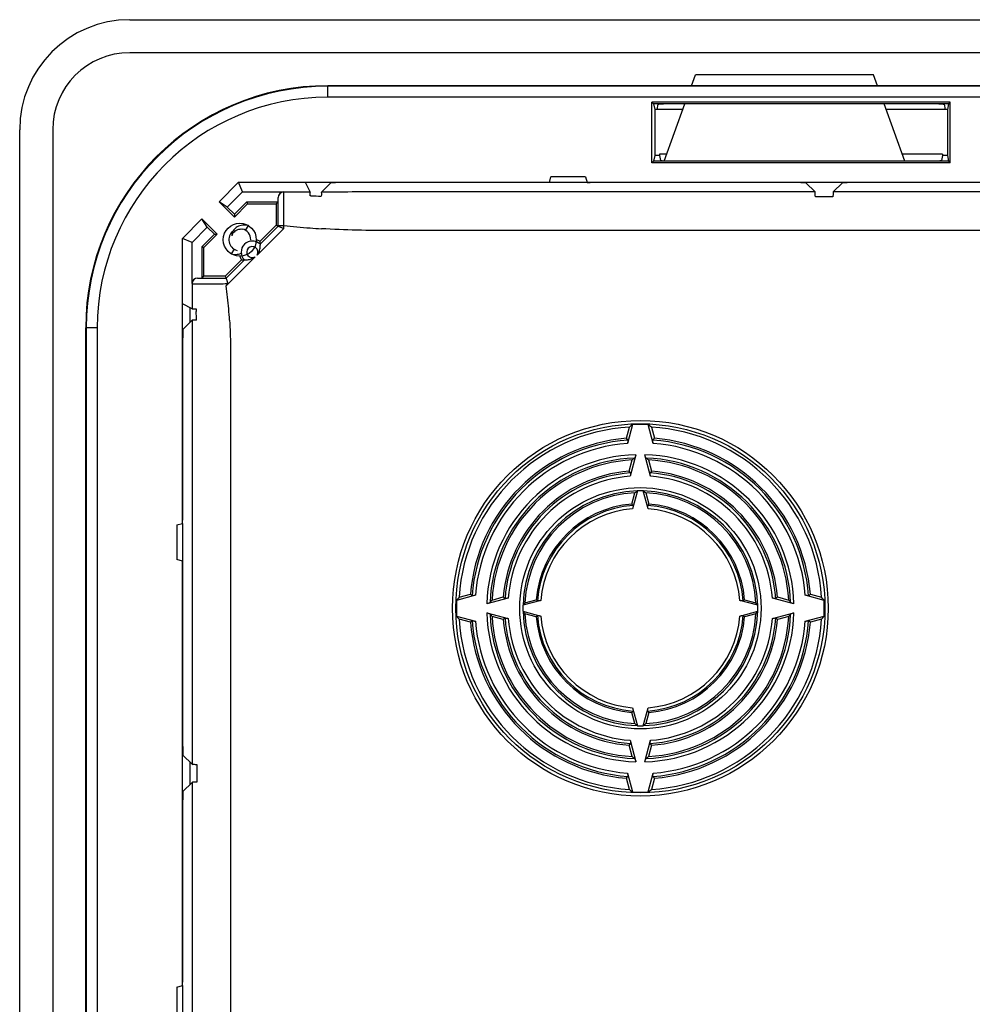
# Model space of a CAD drawing. Units: millimetres. Extents: x -252 to 252, y -90 to 90.
# Drawn here: x -252 to -165, y 0 to 90 of the extents above; entities that cross this region are included whole.
import ezdxf

# ---------------------------------------------------------------- set-up
doc = ezdxf.new("R2010")
doc.units = ezdxf.units.MM
doc.header["$LTSCALE"] = 16.335
doc.layers.get('0').update_dxf_attribs({"linetype": 'CONTINUOUS'})
for name, color, linetype in [('DRAFT', 7, 'CONTINUOUS'), ('RACCORDO', 7, 'CONTINUOUS'), ('SMUSSO', 7, 'CONTINUOUS')]:
    doc.layers.add(name, color=color, linetype=linetype)

msp = doc.modelspace()

# ---------------------------------------------------------------- linework, layer by layer
at = {"color": 7, "linetype": 'CONTINUOUS'}
for p, q in [((-242, 89.5), (242, 89.5)), ((242, 86.5), (-242, 86.5)), ((-252, -79.5), (-252, 79.5)), ((-249, 79.5), (-249, -79.5)), ((-231.477, 70.352), (-231.216, 70.779)), ((-232.523, 68.648), (-232.784, 68.221))]:
    msp.add_line(p, q, dxfattribs=at)
msp.add_circle((-232, 69.5), 1.5, dxfattribs=at)
for centre, radius, start, end in [((-242, 79.5), 10, 90, 180), ((-242, 79.5), 7, 90, 180), ((-231.995, 69.508), 1.49, 56.96337, 58.47615), ((-231.997, 69.498), 1.503, 135.81636, 136.54343), ((-232.004, 69.504), 1.494, 131.35131, 132.08287), ((-232, 69.5), 1, 127.67746, 255.84228), ((-231.944, 69.628), 0.814, 150.63041, 164.41908), ((-231.897, 69.862), 0.832, 164.77438, 169.51735), ((-232, 69.5), 1, 0, 75.84228), ((-232.005, 69.492), 1.49, 236.96337, 238.47615)]:
    msp.add_arc(centre, radius, start, end, dxfattribs=at)
for points, knots in [([(-231.216, 70.779), (-231.306, 70.805), (-231.488, 70.839), (-231.759, 70.834), (-232.009, 70.778), (-232.231, 70.678), (-232.417, 70.543), (-232.538, 70.408), (-232.595, 70.32), (-232.611, 70.291)], [0, 0, 0, 0, 0.177824, 0.346976, 0.507497, 0.659433, 0.802838, 0.937777, 1, 1, 1, 1]), ([(-232.611, 70.291), (-232.628, 70.262), (-232.663, 70.193), (-232.688, 70.121), (-232.7, 70.08)], [0, 0, 0, 0, 0.446446, 1, 1, 1, 1]), ([(-232.653, 70.027), (-232.62, 70.086), (-232.539, 70.196), (-232.407, 70.308), (-232.316, 70.36), (-232.284, 70.376)], [0, 0, 0, 0, 0.391519, 0.79405, 1, 1, 1, 1]), ([(-232.284, 70.376), (-232.253, 70.392), (-232.154, 70.434), (-231.976, 70.477), (-231.829, 70.478), (-231.755, 70.47)], [0, 0, 0, 0, 0.194543, 0.5924, 1, 1, 1, 1]), ([(-232.784, 68.221), (-232.694, 68.195), (-232.512, 68.161), (-232.241, 68.166), (-232.028, 68.213), (-231.91, 68.26), (-231.871, 68.278)], [0, 0, 0, 0, 0.302916, 0.591062, 0.864505, 1, 1, 1, 1])]:
    msp.add_open_spline(points, degree=3, knots=knots, dxfattribs=at)
msp.add_open_spline([(-232.715, 70.013), (-232.725, 69.958), (-232.73, 69.902), (-232.728, 69.846)], degree=3, dxfattribs=at)
at = {"layer": 'DRAFT', "color": 7, "linetype": 'CONTINUOUS'}
for p, q in [((-190.952, 83.5), (-190.588, 84.5)), ((-174.412, 84.5), (-190.588, 84.5)), ((-174.048, 83.5), (-174.412, 84.5)), ((-194.55, 76.5), (-194.55, 82)), ((-194.55, 82), (-194.405, 81.855)), ((-167.45, 82), (-194.55, 82)), ((-194.405, 81.855), (-194.3, 81.33)), ((-193.446, 76.648), (-191.551, 81.855)), ((-171.553, 76.645), (-173.449, 81.855)), ((-167.595, 81.855), (-167.7, 81.33)), ((-167.45, 82), (-167.595, 81.855)), ((-167.45, 76.5), (-167.45, 82)), ((-194.3, 81.33), (-194.3, 77.17)), ((-191.742, 81.33), (-194.3, 81.33)), ((-167.7, 81.33), (-173.258, 81.33)), ((-167.7, 81.33), (-167.7, 77.17)), ((-194.3, 77.17), (-194.405, 76.645)), ((-193.855, 77.17), (-194.3, 77.17)), ((-193.855, 77.275), (-193.855, 77.17)), ((-193.218, 77.275), (-193.855, 77.275)), ((-168.145, 77.275), (-171.782, 77.275)), ((-168.145, 77.275), (-168.145, 77.17)), ((-167.7, 77.17), (-168.145, 77.17)), ((-167.7, 77.17), (-167.595, 76.645)), ((-194.405, 76.645), (-194.55, 76.5)), ((-167.45, 76.5), (-194.55, 76.5)), ((-167.595, 76.645), (-167.45, 76.5)), ((-232.112, 74.721), (-233.884, 72.948)), ((-231.747, 73.839), (-232.112, 74.721)), ((-232.112, 74.721), (-226.06, 74.721)), ((-233.136, 72.45), (-231.747, 73.839)), ((-233.884, 72.948), (-232.495, 71.559)), ((-233.136, 72.45), (-233.884, 72.948)), ((-232.495, 71.808), (-231.371, 72.932)), ((-232.495, 71.559), (-231.298, 72.756)), ((-231.371, 72.932), (-231.298, 72.756)), ((-231.371, 72.932), (-228.518, 72.932)), ((-231.298, 72.756), (-228.694, 72.756)), ((-228.518, 72.932), (-228.694, 72.756)), ((-228.694, 72.756), (-228.694, 70.818)), ((-233.136, 72.45), (-232.495, 71.808)), ((-232.495, 71.808), (-232.495, 71.559)), ((-235.448, 71.384), (-237.221, 69.612)), ((-234.95, 70.636), (-235.448, 71.384)), ((-234.059, 69.995), (-235.448, 71.384)), ((-228.694, 70.818), (-230.173, 69.339)), ((-236.339, 69.247), (-234.95, 70.636)), ((-235.432, 68.871), (-234.308, 69.995)), ((-235.256, 68.798), (-234.059, 69.995)), ((-234.308, 69.995), (-234.95, 70.636)), ((-234.308, 69.995), (-234.059, 69.995)), ((-237.221, 63.66), (-237.221, 69.612)), ((-236.339, 69.247), (-237.221, 69.612)), ((-235.432, 66.018), (-235.432, 68.871)), ((-235.432, 68.871), (-235.256, 68.798)), ((-235.256, 66.194), (-235.256, 68.798)), ((-231.839, 67.673), (-233.318, 66.194)), ((-235.432, 66.018), (-235.256, 66.194)), ((-233.318, 66.194), (-235.256, 66.194)), ((-246, -61.5), (-246, 61.5)), ((-196.874, 51.448), (-196.6, 52.47)), ((-194.6, 52.47), (-194.326, 51.448)), ((-196.624, 48.458), (-196.35, 49.479)), ((-194.85, 49.479), (-194.576, 48.458)), ((-196.373, 45.468), (-196.1, 46.488)), ((-195.1, 46.488), (-194.827, 45.468)), ((-212.07, 37), (-211.048, 37.274)), ((-209.079, 36.75), (-208.058, 37.024)), ((-206.088, 36.5), (-205.068, 36.773)), ((-186.132, 36.773), (-185.112, 36.5)), ((-183.142, 37.024), (-182.121, 36.75)), ((-180.152, 37.274), (-179.13, 37)), ((-211.048, 34.726), (-212.07, 35)), ((-208.058, 34.976), (-209.079, 35.25)), ((-205.068, 35.227), (-206.088, 35.5)), ((-185.112, 35.5), (-186.132, 35.227)), ((-182.121, 35.25), (-183.142, 34.976)), ((-179.13, 35), (-180.152, 34.726)), ((-196.1, 25.512), (-196.373, 26.532)), ((-194.827, 26.532), (-195.1, 25.512)), ((-196.35, 22.521), (-196.624, 23.542)), ((-194.576, 23.542), (-194.85, 22.521)), ((-196.6, 19.53), (-196.874, 20.552)), ((-194.326, 20.552), (-194.6, 19.53))]:
    msp.add_line(p, q, dxfattribs=at)
for centre, radius, start, end in [((-224, 61.5), 22, 90, 180), ((-230.869, 68.369), 1.194, 54.3569, 72.04052), ((-230.869, 68.369), 1.194, 197.95133, 215.6431), ((-195.6, 36), 16.5, 93.4746, 176.5254), ((-170.657, 20.702), 41.015, 128.73403, 129.23673), ((-195.6, 36), 16.712, 87.52975, 92.47025), ((-220.543, 20.702), 41.015, 50.76327, 51.26597), ((-195.6, 36), 16.5, 3.4746, 86.5254), ((-195.6, 36), 15.5, 94.71419, 175.28581), ((-195.6, 36), 15.5, 4.71419, 85.28581), ((-195.6, 36), 13.5, 93.18474, 176.81526), ((-195.6, 36), 13.5, 3.18474, 86.81526), ((-195.6, 36), 12.5, 94.69715, 175.30285), ((-195.6, 36), 12.5, 4.69715, 85.30285), ((-195.6, 36), 10.5, 92.7294, 177.2706), ((-195.6, 36), 10.5, 2.7294, 87.2706), ((-195.6, 36), 9.5, 94.66845, 175.33155), ((-195.6, 36), 9.5, 4.66845, 85.33155), ((-195.6, 36), 16.712, 177.52975, 182.47025), ((-180.302, 11.057), 41.015, 140.76327, 141.26597), ((-210.898, 11.057), 41.015, 38.73403, 39.23673), ((-195.6, 36), 16.712, 357.52975, 2.47025), ((-180.302, 60.943), 41.015, 218.73403, 219.23673), ((-195.6, 36), 16.5, 183.4746, 266.5254), ((-195.6, 36), 13.5, 183.18474, 266.81526), ((-195.6, 36), 12.5, 184.69715, 265.30285), ((-195.6, 36), 10.5, 182.7294, 267.2706), ((-195.6, 36), 9.5, 184.66845, 265.33155), ((-195.6, 36), 10.5, 272.7294, 357.2706), ((-195.6, 36), 13.5, 273.18474, 356.81526), ((-195.6, 36), 9.5, 274.66845, 355.33155), ((-195.6, 36), 16.5, 273.4746, 356.5254), ((-195.6, 36), 12.5, 274.69715, 355.30285), ((-210.898, 60.943), 41.015, 320.76327, 321.26597), ((-195.6, 36), 15.5, 184.71419, 265.28581), ((-195.6, 36), 15.5, 274.71419, 355.28581), ((-170.657, 51.298), 41.015, 230.76327, 231.26597), ((-195.6, 36), 16.712, 267.52975, 272.47025), ((-220.543, 51.298), 41.015, 308.73403, 309.23673)]:
    msp.add_arc(centre, radius, start, end, dxfattribs=at)
at = {"layer": 'RACCORDO', "color": 253, "linetype": 'CONTINUOUS'}
for p, q in [((-224, 82.447), (-224, 83.5)), ((224, 83.447), (-224, 83.447)), ((224, 82.447), (-224, 82.447)), ((-228.016, 73.83), (-228.018, 73.839)), ((-133.229, 73.838), (-178.071, 73.838)), ((-228.516, 73.331), (-228.518, 73.339)), ((-228.507, 70.778), (-228.507, 71.002)), ((-228.507, 70.778), (-228.257, 70.778)), ((-228.257, 70.778), (-228.007, 70.778)), ((-228.007, 70.533), (-228.007, 70.778)), ((-228.007, 70.533), (-230.434, 68.106)), ((-178.071, 70.339), (-179.729, 70.339)), ((-133.229, 70.339), (-178.071, 70.339)), ((-230.606, 67.934), (-233.232, 65.308)), ((-236.339, 65.518), (-236.331, 65.516)), ((-235.839, 66.018), (-235.831, 66.016)), ((-244.947, 61.5), (-246, 61.5)), ((-245.947, 61.5), (-245.947, -61.5)), ((-244.947, 61.5), (-244.947, -61.5)), ((-232.839, 21.829), (-232.839, 20.171)), ((-236.338, 20.171), (-236.338, -20.171)), ((-232.839, 20.171), (-232.839, -20.171))]:
    msp.add_line(p, q, dxfattribs=at)
at = {"layer": 'RACCORDO', "color": 7, "linetype": 'CONTINUOUS'}
for p, q in [((224, 83.5), (-224, 83.5)), ((-167.595, 81.855), (-194.405, 81.855)), ((-194.009, 81.812), (-194.105, 81.33)), ((-167.991, 81.812), (-167.895, 81.33)), ((-193.855, 77.17), (-193.759, 76.688)), ((-168.145, 77.17), (-168.241, 76.688)), ((-167.595, 76.645), (-194.405, 76.645)), ((-226.06, 74.721), (-225.617, 73.834)), ((-224.574, 73.835), (-223.742, 74.667)), ((-204.15, 74.693), (-222.243, 74.693)), ((-182.057, 74.693), (-200.15, 74.693)), ((-179.729, 73.838), (-180.558, 74.667)), ((-178.071, 73.838), (-177.242, 74.667)), ((-157.65, 74.693), (-175.743, 74.693)), ((-231.747, 73.839), (-228.018, 73.839)), ((-225.537, 73.486), (-225.605, 73.488)), ((-178.1, 73.398), (-179.7, 73.398)), ((-228.518, 72.932), (-228.518, 73.339)), ((-228.507, 70.74), (-230.162, 69.086)), ((-228.694, 70.818), (-228.507, 70.74)), ((-228.507, 70.74), (-228.507, 70.778)), ((-228.507, 70.74), (-228.007, 70.533)), ((-236.339, 65.518), (-236.339, 69.247)), ((-231.586, 67.662), (-233.24, 66.007)), ((-235.839, 66.018), (-235.432, 66.018)), ((-233.318, 66.194), (-233.24, 66.007)), ((-236.335, 63.218), (-237.221, 63.66)), ((-236.5, 62.01), (-236.5, 63.3)), ((-235.963, 63.205), (-235.961, 63.12)), ((-235.961, 63.12), (-235.956, 62.968)), ((-236.337, 62.173), (-237.167, 61.342)), ((-237.193, 59.843), (-237.193, 44)), ((-196.32, 52.696), (-196.777, 50.991)), ((-194.423, 50.991), (-194.88, 52.696)), ((-196.003, 49.958), (-196.527, 48.001)), ((-194.673, 48.001), (-195.197, 49.958)), ((-195.867, 46.677), (-196.304, 45.045)), ((-194.896, 45.045), (-195.333, 46.677)), ((-237.193, 40), (-237.193, 24.157)), ((-210.591, 37.177), (-212.296, 36.72)), ((-207.601, 36.927), (-209.558, 36.403)), ((-204.645, 36.704), (-206.277, 36.267)), ((-184.923, 36.267), (-186.555, 36.704)), ((-181.642, 36.403), (-183.599, 36.927)), ((-178.904, 36.72), (-180.609, 37.177)), ((-212.296, 35.28), (-210.591, 34.823)), ((-209.558, 35.597), (-207.601, 35.073)), ((-206.277, 35.733), (-204.645, 35.296)), ((-186.555, 35.296), (-184.923, 35.733)), ((-183.599, 35.073), (-181.642, 35.597)), ((-180.609, 34.823), (-178.904, 35.28)), ((-196.304, 26.955), (-195.867, 25.323)), ((-195.333, 25.323), (-194.896, 26.955)), ((-196.527, 23.999), (-196.003, 22.042)), ((-195.197, 22.042), (-194.673, 23.999)), ((-236.338, 21.829), (-237.167, 22.658)), ((-236.5, 20.01), (-236.5, 21.99)), ((-235.898, 21.8), (-235.898, 20.2)), ((-196.777, 21.009), (-196.32, 19.304)), ((-194.88, 19.304), (-194.423, 21.009)), ((-236.338, 20.171), (-237.167, 19.342)), ((-237.193, 17.843), (-237.193, 2))]:
    msp.add_line(p, q, dxfattribs=at)
at = {"layer": 'RACCORDO', "color": 253, "linetype": 'CONTINUOUS'}
for radius in [17.069, 16.774, 10.963]:
    msp.add_circle((-195.6, 36), radius, dxfattribs=at)
for centre, radius, start, end in [((-224, 61.5), 21.947, 90, 180), ((-224, 61.5), 20.947, 90, 180), ((-228.016, 73.33), 0.5, 89.99981, 179.99145), ((-219.317, 156.243), 85.906, 264.19396, 265.79433), ((-219.698, 150.621), 80.271, 265.77088, 266.517), ((-230.869, 68.369), 0.507, 328.86804, 301.13196), ((-235.831, 65.516), 0.5, 90.0085, 180.00024), ((-276.081, 59.541), 43.235, 4.8782, 7.66559), ((-275.451, 59.542), 42.607, 3.53988, 4.94877), ((-195.6, 36), 15.332, 94.27317, 175.72683), ((-195.6, 36), 15.332, 4.27317, 85.72683), ((-195.6, 36), 15.037, 94.49051, 175.50949), ((-195.6, 36), 15.037, 4.49051, 85.50949), ((-195.6, 36), 13.963, 91.6529, 178.3471), ((-195.6, 36), 13.668, 92.21546, 177.78454), ((-195.6, 36), 13.963, 1.6529, 88.3471), ((-195.6, 36), 13.668, 2.21546, 87.78454), ((-195.6, 36), 12.332, 94.14885, 175.85115), ((-195.6, 36), 12.037, 94.41714, 175.58286), ((-195.6, 36), 12.332, 4.14885, 85.85115), ((-195.6, 36), 12.037, 4.41714, 85.58286), ((-195.6, 36), 10.668, 91.49865, 178.50135), ((-195.6, 36), 10.668, 1.49865, 88.50135), ((-195.6, 36), 9.367, 94.09799, 175.90201), ((-195.6, 36), 9.072, 94.45228, 175.54772), ((-195.6, 36), 9.367, 4.09799, 85.90201), ((-195.6, 36), 9.072, 4.45228, 85.54772), ((-195.6, 36), 13.963, 181.6529, 268.3471), ((-195.6, 36), 13.668, 182.21546, 267.78454), ((-195.6, 36), 12.332, 184.14885, 265.85115), ((-195.6, 36), 12.037, 184.41714, 265.58286), ((-195.6, 36), 10.668, 181.49865, 268.50135), ((-195.6, 36), 9.367, 184.09799, 265.90201), ((-195.6, 36), 9.072, 184.45228, 265.54772), ((-195.6, 36), 10.668, 271.49865, 358.50135), ((-195.6, 36), 13.963, 271.6529, 358.3471), ((-195.6, 36), 13.668, 272.21546, 357.78454), ((-195.6, 36), 9.367, 274.09799, 355.90201), ((-195.6, 36), 9.072, 274.45228, 355.54772), ((-195.6, 36), 12.332, 274.14885, 355.85115), ((-195.6, 36), 12.037, 274.41714, 355.58286), ((-195.6, 36), 15.332, 184.27317, 265.72683), ((-195.6, 36), 15.037, 184.49051, 265.50949), ((-195.6, 36), 15.332, 274.27317, 355.72683), ((-195.6, 36), 15.037, 274.49051, 355.50949)]:
    msp.add_arc(centre, radius, start, end, dxfattribs=at)
at = {"layer": 'RACCORDO', "color": 7, "linetype": 'CONTINUOUS'}
for centre, radius, start, end in [((-218.825, 316.975), 243.581, 268.42101, 268.64138), ((-230.869, 68.369), 1.007, 45.42044, 224.57956), ((-352.313, 59.278), 116.416, 1.43832, 1.8164), ((-237.917, 17.182), 53.466, 39.637, 39.85731), ((-153.283, 17.182), 53.466, 140.14269, 140.363), ((-175.156, 23.393), 33.61, 128.6067, 129.09184), ((-216.044, 23.393), 33.61, 50.90816, 51.3933), ((-229.662, 20.884), 43.033, 39.57507, 39.8489), ((-161.538, 20.884), 43.033, 140.1511, 140.42493), ((-179.611, 26.027), 26.278, 128.24765, 128.86383), ((-195.6, 36), 10.68, 88.56862, 91.43138), ((-211.589, 26.027), 26.278, 51.13617, 51.75235), ((-221.47, 24.533), 32.682, 39.54969, 39.83458), ((-169.73, 24.533), 32.682, 140.16542, 140.45031), ((-176.782, 78.317), 53.466, 230.14269, 230.363), ((-182.993, 15.556), 33.61, 140.90816, 141.3933), ((-180.484, 70.062), 43.033, 230.1511, 230.42493), ((-184.133, 61.87), 32.682, 230.16542, 230.45031), ((-207.067, 61.87), 32.682, 309.54969, 309.83458), ((-210.716, 70.062), 43.033, 309.57507, 309.8489), ((-208.207, 15.556), 33.61, 38.6067, 39.09184), ((-214.418, 78.317), 53.466, 309.637, 309.85731), ((-195.6, 36), 10.68, 178.56862, 181.43138), ((-185.627, 20.011), 26.278, 141.13617, 141.75235), ((-205.573, 20.011), 26.278, 38.24765, 38.86383), ((-195.6, 36), 10.68, 358.56862, 1.43138), ((-182.993, 56.444), 33.61, 218.6067, 219.09184), ((-180.484, 1.938), 43.033, 129.57507, 129.8489), ((-185.627, 51.989), 26.278, 218.24765, 218.86383), ((-184.133, 10.13), 32.682, 129.54969, 129.83458), ((-207.067, 10.13), 32.682, 50.16542, 50.45031), ((-205.573, 51.989), 26.278, 321.13617, 321.75235), ((-210.716, 1.938), 43.033, 50.1511, 50.42493), ((-208.207, 56.444), 33.61, 320.90816, 321.3933), ((-176.782, -6.317), 53.466, 129.637, 129.85731), ((-214.418, -6.317), 53.466, 50.14269, 50.363), ((-221.47, 47.467), 32.682, 320.16542, 320.45031), ((-169.73, 47.467), 32.682, 219.54969, 219.83458), ((-179.611, 45.973), 26.278, 231.13617, 231.75235), ((-195.6, 36), 10.68, 268.56862, 271.43138), ((-211.589, 45.973), 26.278, 308.24765, 308.86383), ((-229.662, 51.116), 43.033, 320.1511, 320.42493), ((-161.538, 51.116), 43.033, 219.57507, 219.8489), ((-175.156, 48.607), 33.61, 230.90816, 231.3933), ((-216.044, 48.607), 33.61, 308.6067, 309.09184), ((-237.917, 54.818), 53.466, 320.14269, 320.363), ((-153.283, 54.818), 53.466, 219.637, 219.85731)]:
    msp.add_arc(centre, radius, start, end, dxfattribs=at)
for centre, major_axis, ratio, start_param, end_param in [((-222.243, 74.667), (1.5, 0), 0.017455, 1.570796, 3.124139), ((-182.057, 74.667), (1.5, 0), 0.017455, 0.017453, 1.570796), ((-175.743, 74.667), (1.5, 0), 0.017455, 1.570796, 3.124139), ((-228.018, 73.339), (-0.098, 0.49), 0.999842, -0.197346, 1.373389), ((-235.839, 65.518), (0.49, -0.098), 0.999842, 1.768204, 3.338939), ((-237.167, 59.843), (0, 1.5), 0.017455, 0.017453, 1.570796), ((-237.167, 24.157), (0, 1.5), 0.017455, -4.712389, -3.159046), ((-237.167, 17.843), (0, 1.5), 0.017455, 0.017453, 1.570796)]:
    msp.add_ellipse(centre, major_axis=major_axis, ratio=ratio, start_param=start_param, end_param=end_param, dxfattribs=at)
for points, knots in [([(-194.009, 81.812), (-194.006, 81.826), (-193.936, 81.829), (-193.848, 81.848), (-193.686, 81.852), (-193.572, 81.855), (-193.509, 81.855)], [0, 0, 0, 0, 0.087062, 0.305278, 0.625233, 1, 1, 1, 1]), ([(-168.491, 81.855), (-168.428, 81.855), (-168.314, 81.852), (-168.152, 81.848), (-168.064, 81.829), (-167.994, 81.826), (-167.991, 81.812)], [0, 0, 0, 0, 0.374767, 0.694722, 0.912938, 1, 1, 1, 1]), ([(-193.446, 76.648), (-193.501, 76.65), (-193.597, 76.652), (-193.683, 76.67), (-193.747, 76.673), (-193.754, 76.68)], [0, 0, 0, 0, 0.5302, 0.888472, 1, 1, 1, 1]), ([(-168.241, 76.688), (-168.244, 76.674), (-168.314, 76.671), (-168.402, 76.652), (-168.564, 76.648), (-168.678, 76.645), (-168.741, 76.645)], [0, 0, 0, 0, 0.087062, 0.305278, 0.625233, 1, 1, 1, 1]), ([(-224.574, 73.835), (-224.598, 73.811), (-224.571, 73.665), (-224.597, 73.553), (-224.6, 73.462)], [0, 0, 0, 0, 0.271548, 1, 1, 1, 1]), ([(-179.7, 73.398), (-179.702, 73.474), (-179.701, 73.604), (-179.725, 73.741), (-179.714, 73.824), (-179.729, 73.838)], [0, 0, 0, 0, 0.513126, 0.864175, 1, 1, 1, 1]), ([(-178.071, 73.838), (-178.1, 73.81), (-178.066, 73.638), (-178.097, 73.505), (-178.1, 73.398)], [0, 0, 0, 0, 0.270847, 1, 1, 1, 1]), ([(-230.162, 69.086), (-230.161, 69.064), (-230.162, 68.995), (-230.168, 68.869), (-230.187, 68.708), (-230.222, 68.54), (-230.275, 68.379), (-230.345, 68.233), (-230.403, 68.146), (-230.434, 68.106)], [0, 0, 0, 0, 0.063448, 0.200961, 0.364631, 0.533096, 0.697491, 0.854183, 1, 1, 1, 1]), ([(-230.173, 69.339), (-230.17, 69.311), (-230.167, 69.256), (-230.163, 69.171), (-230.162, 69.115), (-230.162, 69.086)], [0, 0, 0, 0, 0.328243, 0.661179, 1, 1, 1, 1]), ([(-231.839, 67.673), (-231.811, 67.67), (-231.756, 67.667), (-231.671, 67.663), (-231.615, 67.662), (-231.586, 67.662)], [0, 0, 0, 0, 0.328243, 0.661179, 1, 1, 1, 1]), ([(-231.586, 67.662), (-231.564, 67.661), (-231.495, 67.662), (-231.369, 67.668), (-231.208, 67.687), (-231.04, 67.722), (-230.879, 67.775), (-230.733, 67.845), (-230.646, 67.903), (-230.606, 67.934)], [0, 0, 0, 0, 0.063448, 0.200961, 0.364631, 0.533096, 0.697491, 0.854183, 1, 1, 1, 1]), ([(-233.114, 65.511), (-233.102, 65.531), (-233.094, 65.581), (-233.109, 65.654), (-233.132, 65.728), (-233.158, 65.802), (-233.186, 65.873), (-233.211, 65.934), (-233.228, 65.979), (-233.238, 66.001), (-233.24, 66.007)], [0, 0, 0, 0, 0.131892, 0.276048, 0.424992, 0.578222, 0.726168, 0.860523, 0.960868, 1, 1, 1, 1]), ([(-233.232, 65.309), (-233.219, 65.331), (-233.193, 65.377), (-233.153, 65.443), (-233.127, 65.488), (-233.114, 65.511)], [0, 0, 0, 0, 0.333489, 0.666836, 1, 1, 1, 1]), ([(-236.335, 63.218), (-236.305, 63.203), (-236.173, 63.223), (-236.054, 63.206), (-235.963, 63.205)], [0, 0, 0, 0, 0.270265, 1, 1, 1, 1]), ([(-235.934, 62.2), (-236.032, 62.197), (-236.153, 62.169), (-236.311, 62.199), (-236.337, 62.173)], [0, 0, 0, 0, 0.728673, 1, 1, 1, 1]), ([(-196.742, 51.289), (-196.731, 51.276), (-196.735, 51.215), (-196.745, 51.119), (-196.765, 51.037), (-196.777, 50.991)], [0, 0, 0, 0, 0.177679, 0.529493, 1, 1, 1, 1]), ([(-194.423, 50.991), (-194.435, 51.037), (-194.455, 51.119), (-194.465, 51.215), (-194.469, 51.276), (-194.458, 51.289)], [0, 0, 0, 0, 0.470507, 0.822321, 1, 1, 1, 1]), ([(-196.003, 49.958), (-196.015, 49.911), (-196.04, 49.828), (-196.082, 49.729), (-196.111, 49.672), (-196.128, 49.658)], [0, 0, 0, 0, 0.437942, 0.794582, 1, 1, 1, 1]), ([(-195.072, 49.658), (-195.089, 49.672), (-195.118, 49.729), (-195.16, 49.828), (-195.185, 49.911), (-195.197, 49.958)], [0, 0, 0, 0, 0.205418, 0.562058, 1, 1, 1, 1]), ([(-196.492, 48.3), (-196.481, 48.286), (-196.485, 48.226), (-196.495, 48.13), (-196.515, 48.047), (-196.527, 48.001)], [0, 0, 0, 0, 0.17781, 0.529625, 1, 1, 1, 1]), ([(-194.673, 48.001), (-194.685, 48.047), (-194.705, 48.13), (-194.715, 48.226), (-194.719, 48.286), (-194.708, 48.3)], [0, 0, 0, 0, 0.470375, 0.82219, 1, 1, 1, 1]), ([(-195.333, 46.677), (-195.331, 46.675), (-195.328, 46.67), (-195.323, 46.667), (-195.321, 46.667)], [0, 0, 0, 0, 0.609482, 1, 1, 1, 1]), ([(-196.269, 45.343), (-196.258, 45.33), (-196.262, 45.269), (-196.272, 45.173), (-196.292, 45.091), (-196.304, 45.045)], [0, 0, 0, 0, 0.177812, 0.529571, 1, 1, 1, 1]), ([(-194.896, 45.045), (-194.908, 45.091), (-194.928, 45.173), (-194.938, 45.269), (-194.942, 45.33), (-194.931, 45.343)], [0, 0, 0, 0, 0.470429, 0.822188, 1, 1, 1, 1]), ([(-210.591, 37.177), (-210.637, 37.165), (-210.719, 37.145), (-210.815, 37.135), (-210.876, 37.131), (-210.889, 37.142)], [0, 0, 0, 0, 0.470507, 0.822321, 1, 1, 1, 1]), ([(-207.601, 36.927), (-207.647, 36.915), (-207.73, 36.895), (-207.826, 36.885), (-207.886, 36.881), (-207.9, 36.892)], [0, 0, 0, 0, 0.470375, 0.82219, 1, 1, 1, 1]), ([(-204.645, 36.704), (-204.691, 36.692), (-204.773, 36.672), (-204.869, 36.662), (-204.93, 36.658), (-204.943, 36.669)], [0, 0, 0, 0, 0.470429, 0.822188, 1, 1, 1, 1]), ([(-186.257, 36.669), (-186.27, 36.658), (-186.331, 36.662), (-186.427, 36.672), (-186.509, 36.692), (-186.555, 36.704)], [0, 0, 0, 0, 0.177812, 0.529571, 1, 1, 1, 1]), ([(-183.3, 36.892), (-183.314, 36.881), (-183.374, 36.885), (-183.47, 36.895), (-183.553, 36.915), (-183.599, 36.927)], [0, 0, 0, 0, 0.17781, 0.529625, 1, 1, 1, 1]), ([(-180.311, 37.142), (-180.324, 37.131), (-180.385, 37.135), (-180.481, 37.145), (-180.563, 37.165), (-180.609, 37.177)], [0, 0, 0, 0, 0.177679, 0.529493, 1, 1, 1, 1]), ([(-209.258, 36.528), (-209.272, 36.511), (-209.329, 36.482), (-209.428, 36.44), (-209.511, 36.415), (-209.558, 36.403)], [0, 0, 0, 0, 0.205418, 0.562058, 1, 1, 1, 1]), ([(-206.277, 36.267), (-206.275, 36.269), (-206.27, 36.272), (-206.267, 36.277), (-206.267, 36.279)], [0, 0, 0, 0, 0.609482, 1, 1, 1, 1]), ([(-181.642, 36.403), (-181.689, 36.415), (-181.772, 36.44), (-181.871, 36.482), (-181.928, 36.511), (-181.942, 36.528)], [0, 0, 0, 0, 0.437942, 0.794582, 1, 1, 1, 1]), ([(-209.558, 35.597), (-209.511, 35.585), (-209.428, 35.56), (-209.329, 35.518), (-209.272, 35.489), (-209.258, 35.472)], [0, 0, 0, 0, 0.437942, 0.794582, 1, 1, 1, 1]), ([(-207.9, 35.108), (-207.886, 35.119), (-207.826, 35.115), (-207.73, 35.105), (-207.647, 35.085), (-207.601, 35.073)], [0, 0, 0, 0, 0.17781, 0.529625, 1, 1, 1, 1]), ([(-204.943, 35.331), (-204.93, 35.342), (-204.869, 35.338), (-204.773, 35.328), (-204.691, 35.308), (-204.645, 35.296)], [0, 0, 0, 0, 0.177812, 0.529571, 1, 1, 1, 1]), ([(-186.555, 35.296), (-186.509, 35.308), (-186.427, 35.328), (-186.331, 35.338), (-186.27, 35.342), (-186.257, 35.331)], [0, 0, 0, 0, 0.470429, 0.822188, 1, 1, 1, 1]), ([(-184.923, 35.733), (-184.925, 35.731), (-184.93, 35.728), (-184.933, 35.723), (-184.933, 35.721)], [0, 0, 0, 0, 0.609538, 1, 1, 1, 1]), ([(-183.599, 35.073), (-183.553, 35.085), (-183.47, 35.105), (-183.374, 35.115), (-183.314, 35.119), (-183.3, 35.108)], [0, 0, 0, 0, 0.470375, 0.82219, 1, 1, 1, 1]), ([(-181.942, 35.472), (-181.928, 35.489), (-181.871, 35.518), (-181.772, 35.56), (-181.689, 35.585), (-181.642, 35.597)], [0, 0, 0, 0, 0.205418, 0.562058, 1, 1, 1, 1]), ([(-210.889, 34.858), (-210.876, 34.869), (-210.815, 34.865), (-210.719, 34.855), (-210.637, 34.835), (-210.591, 34.823)], [0, 0, 0, 0, 0.177679, 0.529493, 1, 1, 1, 1]), ([(-180.609, 34.823), (-180.563, 34.835), (-180.481, 34.855), (-180.385, 34.865), (-180.324, 34.869), (-180.311, 34.858)], [0, 0, 0, 0, 0.470507, 0.822321, 1, 1, 1, 1]), ([(-196.304, 26.955), (-196.292, 26.909), (-196.272, 26.827), (-196.262, 26.731), (-196.258, 26.67), (-196.269, 26.657)], [0, 0, 0, 0, 0.470429, 0.822188, 1, 1, 1, 1]), ([(-194.931, 26.657), (-194.942, 26.67), (-194.938, 26.731), (-194.928, 26.827), (-194.908, 26.909), (-194.896, 26.955)], [0, 0, 0, 0, 0.177812, 0.529571, 1, 1, 1, 1]), ([(-195.867, 25.323), (-195.869, 25.325), (-195.872, 25.33), (-195.877, 25.333), (-195.879, 25.333)], [0, 0, 0, 0, 0.609482, 1, 1, 1, 1]), ([(-196.527, 23.999), (-196.515, 23.953), (-196.495, 23.87), (-196.485, 23.774), (-196.481, 23.714), (-196.492, 23.7)], [0, 0, 0, 0, 0.470375, 0.82219, 1, 1, 1, 1]), ([(-194.708, 23.7), (-194.719, 23.714), (-194.715, 23.774), (-194.705, 23.87), (-194.685, 23.953), (-194.673, 23.999)], [0, 0, 0, 0, 0.17781, 0.529625, 1, 1, 1, 1]), ([(-236.338, 21.829), (-236.31, 21.8), (-236.138, 21.834), (-236.005, 21.803), (-235.898, 21.8)], [0, 0, 0, 0, 0.270822, 1, 1, 1, 1]), ([(-196.128, 22.342), (-196.111, 22.328), (-196.082, 22.271), (-196.04, 22.172), (-196.015, 22.089), (-196.003, 22.042)], [0, 0, 0, 0, 0.205418, 0.562058, 1, 1, 1, 1]), ([(-195.197, 22.042), (-195.185, 22.089), (-195.16, 22.172), (-195.118, 22.271), (-195.089, 22.328), (-195.072, 22.342)], [0, 0, 0, 0, 0.437942, 0.794582, 1, 1, 1, 1]), ([(-196.777, 21.009), (-196.765, 20.963), (-196.745, 20.881), (-196.735, 20.785), (-196.731, 20.724), (-196.742, 20.711)], [0, 0, 0, 0, 0.470507, 0.822321, 1, 1, 1, 1]), ([(-194.458, 20.711), (-194.469, 20.724), (-194.465, 20.785), (-194.455, 20.881), (-194.435, 20.963), (-194.423, 21.009)], [0, 0, 0, 0, 0.177679, 0.529493, 1, 1, 1, 1]), ([(-235.898, 20.2), (-235.974, 20.198), (-236.104, 20.199), (-236.241, 20.175), (-236.324, 20.186), (-236.338, 20.171)], [0, 0, 0, 0, 0.512835, 0.863989, 1, 1, 1, 1])]:
    msp.add_open_spline(points, degree=3, knots=knots, dxfattribs=at)
for points in [[(-193.754, 76.68), (-193.756, 76.682), (-193.758, 76.685), (-193.759, 76.688)], [(-193.259, 76.645), (-193.321, 76.645), (-193.382, 76.646), (-193.446, 76.648)], [(-225.605, 73.488), (-225.606, 73.572), (-225.618, 73.653), (-225.611, 73.741)], [(-225.611, 73.741), (-225.608, 73.773), (-225.603, 73.806), (-225.617, 73.834)], [(-195.879, 46.664), (-195.874, 46.668), (-195.87, 46.672), (-195.867, 46.677)], [(-184.936, 36.279), (-184.932, 36.274), (-184.928, 36.27), (-184.923, 36.267)], [(-206.264, 35.721), (-206.268, 35.726), (-206.272, 35.73), (-206.277, 35.733)], [(-195.321, 25.336), (-195.326, 25.332), (-195.33, 25.328), (-195.333, 25.323)]]:
    msp.add_open_spline(points, degree=3, dxfattribs=at)
at = {"layer": 'RACCORDO', "color": 253, "linetype": 'CONTINUOUS'}
for points, knots in [([(-228.007, 70.778), (-228.003, 71.039), (-227.997, 71.543), (-227.987, 72.259), (-227.994, 72.868), (-227.977, 73.355), (-228.023, 73.634), (-227.987, 73.805), (-228.016, 73.83)], [0, 0, 0, 0, 0.256853, 0.495698, 0.701189, 0.86, 0.96184, 1, 1, 1, 1]), ([(-225.617, 73.834), (-226.028, 73.834), (-226.828, 73.833), (-227.628, 73.831), (-228.016, 73.83)], [0, 0, 0, 0, 0.514108, 1, 1, 1, 1]), ([(-179.729, 73.838), (-181.184, 73.838), (-183.969, 73.838), (-187.978, 73.838), (-191.676, 73.838), (-195.133, 73.838), (-198.418, 73.838), (-201.603, 73.838), (-204.756, 73.838), (-207.948, 73.838), (-211.228, 73.838), (-214.595, 73.838), (-217.991, 73.838), (-221.321, 73.838), (-223.508, 73.837), (-224.574, 73.835)], [0, 0, 0, 0, 0.09738, 0.186261, 0.268204, 0.344767, 0.417511, 0.487998, 0.557785, 0.628467, 0.701519, 0.77723, 0.853684, 0.928667, 1, 1, 1, 1]), ([(-228.507, 71.002), (-228.508, 71.146), (-228.508, 71.493), (-228.508, 72.016), (-228.511, 72.529), (-228.508, 72.926), (-228.519, 73.179), (-228.51, 73.299), (-228.516, 73.331)], [0, 0, 0, 0, 0.185671, 0.447578, 0.672771, 0.846773, 0.958377, 1, 1, 1, 1]), ([(-179.729, 70.339), (-181.184, 70.339), (-183.969, 70.339), (-187.978, 70.339), (-191.676, 70.339), (-195.133, 70.339), (-198.418, 70.339), (-201.603, 70.339), (-204.756, 70.339), (-207.948, 70.339), (-211.228, 70.339), (-214.595, 70.339), (-217.991, 70.339), (-221.322, 70.337), (-223.509, 70.433), (-224.574, 70.498)], [0, 0, 0, 0, 0.097373, 0.186249, 0.268186, 0.344744, 0.417484, 0.487965, 0.557749, 0.628426, 0.701473, 0.777179, 0.853628, 0.928607, 1, 1, 1, 1]), ([(-236.331, 65.516), (-236.332, 65.145), (-236.333, 64.379), (-236.335, 63.613), (-236.335, 63.218)], [0, 0, 0, 0, 0.484509, 1, 1, 1, 1]), ([(-236.331, 65.516), (-236.307, 65.482), (-236.117, 65.52), (-235.827, 65.467), (-235.306, 65.487), (-234.664, 65.481), (-233.913, 65.494), (-233.385, 65.505), (-233.114, 65.511)], [0, 0, 0, 0, 0.038796, 0.141975, 0.301979, 0.507811, 0.746646, 1, 1, 1, 1]), ([(-235.831, 66.016), (-235.807, 66.011), (-235.715, 66.018), (-235.522, 66.009), (-235.217, 66.012), (-234.816, 66.009), (-234.337, 66.008), (-233.803, 66.007), (-233.431, 66.007), (-233.24, 66.007)], [0, 0, 0, 0, 0.028647, 0.104766, 0.224324, 0.381584, 0.569346, 0.778961, 1, 1, 1, 1]), ([(-236.337, 62.173), (-236.338, 61.398), (-236.338, 59.766), (-236.338, 57.194), (-236.338, 54.377), (-236.338, 51.316), (-236.338, 48.006), (-236.338, 44.431), (-236.338, 40.565), (-236.338, 36.38), (-236.338, 31.848), (-236.338, 26.959), (-236.338, 23.578), (-236.338, 21.829)], [0, 0, 0, 0, 0.057637, 0.121376, 0.19122, 0.267079, 0.348985, 0.437374, 0.53295, 0.636443, 0.748594, 0.869885, 1, 1, 1, 1]), ([(-232.925, 62.173), (-232.877, 61.399), (-232.824, 59.766), (-232.845, 57.194), (-232.836, 54.377), (-232.839, 51.316), (-232.838, 48.006), (-232.839, 44.431), (-232.839, 40.565), (-232.839, 36.38), (-232.839, 31.848), (-232.839, 26.959), (-232.839, 23.578), (-232.839, 21.829)], [0, 0, 0, 0, 0.057672, 0.121408, 0.19125, 0.267107, 0.349009, 0.437395, 0.532967, 0.636456, 0.748603, 0.86989, 1, 1, 1, 1])]:
    msp.add_open_spline(points, degree=3, knots=knots, dxfattribs=at)
at = {"layer": 'SMUSSO', "color": 7, "linetype": 'CONTINUOUS'}
for p, q in [((-203.855, 74.712), (-203.721, 75.221)), ((-200.579, 75.221), (-203.721, 75.221)), ((-200.579, 75.221), (-200.445, 74.712)), ((-226.06, 74.721), (-203.855, 74.721)), ((-203.855, 74.712), (-204.15, 74.693)), ((-200.445, 74.712), (-203.855, 74.712)), ((-200.445, 74.721), (-157.355, 74.721)), ((-200.445, 74.712), (-200.15, 74.693)), ((-237.221, 43.705), (-237.221, 63.66)), ((-237.212, 43.705), (-237.193, 44)), ((-237.721, 43.571), (-237.212, 43.705)), ((-237.721, 43.571), (-237.721, 40.429)), ((-237.212, 43.705), (-237.212, 40.295)), ((-237.212, 40.295), (-237.721, 40.429)), ((-237.221, 1.705), (-237.221, 40.295)), ((-237.212, 40.295), (-237.193, 40)), ((-237.212, 1.705), (-237.193, 2)), ((-237.721, 1.571), (-237.212, 1.705)), ((-237.721, 1.571), (-237.721, -1.571)), ((-237.212, 1.705), (-237.212, -1.705))]:
    msp.add_line(p, q, dxfattribs=at)

doc.saveas('drawing.dxf')
